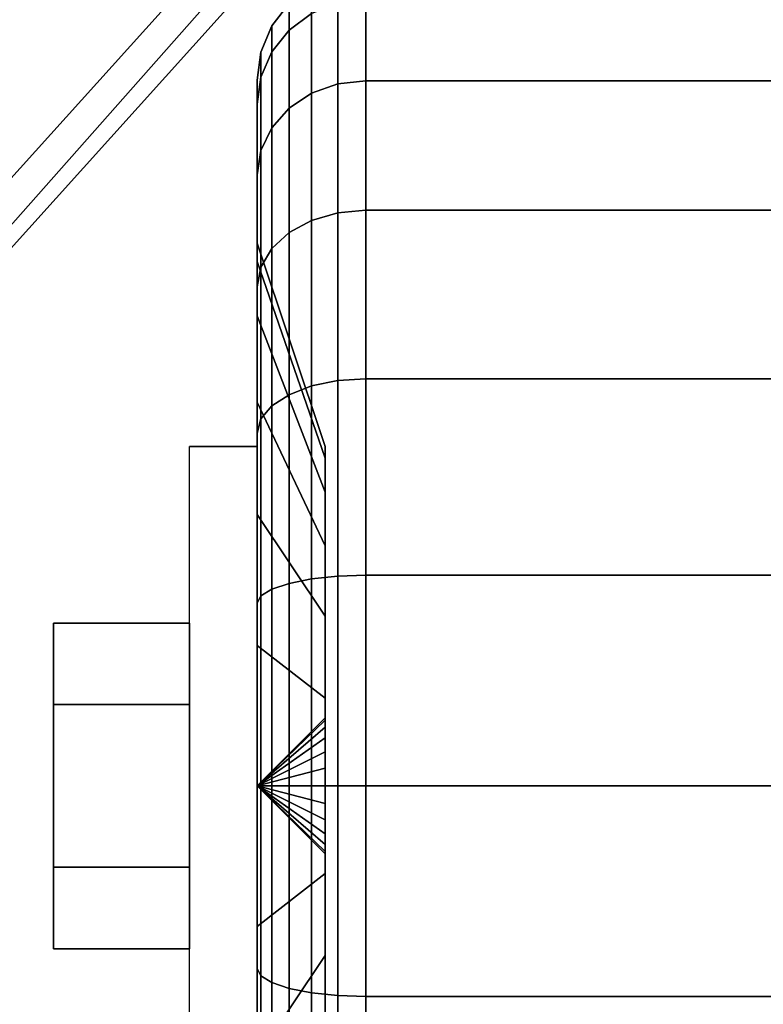
# Model space of a CAD drawing. Extents: x -55 to 55, y -21 to 21.
# Drawn here: x -53 to -52, y -12 to -11 of the extents above; entities that cross this region are included whole.
import ezdxf

# ---------------------------------------------------------------- set-up
doc = ezdxf.new("R2010")
doc.units = 0
for name, color, linetype in [('3D', 254, 'CONTINUOUS'), ('3D-BLACK', 250, 'CONTINUOUS'), ('3D-CASTIRON', 251, 'CONTINUOUS'), ('3D-CHROME', 254, 'CONTINUOUS'), ('3D-FLAT', 7, 'CONTINUOUS'), ('3D-NON', 43, 'CONTINUOUS')]:
    doc.layers.add(name, color=color, linetype=linetype)

msp = doc.modelspace()

# ---------------------------------------------------------------- linework, layer by layer
at = {"layer": '3D', "extrusion": (-1, 0, 0)}
msp.add_arc((11.7, 1.125, 52.5625), 0.4688, 180, 0, dxfattribs=at)
at = {"layer": '3D'}
for points in [[(-52.5625, -11.7, 1.125), (-52.4688, -11.6094, 1.1007), (-52.4688, -11.6062, 1.125), (-52.5625, -11.7, 1.125)], [(-52.5625, -11.7, 1.125), (-52.4688, -11.6062, 1.125), (-52.4688, -11.6094, 1.1493), (-52.5625, -11.7, 1.125)], [(-52.5625, -11.7, 1.125), (-52.4688, -11.6188, 1.0781), (-52.4688, -11.6094, 1.1007), (-52.5625, -11.7, 1.125)], [(-52.5625, -11.7, 1.125), (-52.4688, -11.6094, 1.1493), (-52.4688, -11.6188, 1.1719), (-52.5625, -11.7, 1.125)], [(-52.5625, -11.7, 1.125), (-52.4688, -11.6337, 1.0587), (-52.4688, -11.6188, 1.0781), (-52.5625, -11.7, 1.125)], [(-52.5625, -11.7, 1.125), (-52.4688, -11.6188, 1.1719), (-52.4688, -11.6337, 1.1913), (-52.5625, -11.7, 1.125)], [(-52.5625, -11.7, 1.125), (-52.4688, -11.6531, 1.0438), (-52.4688, -11.6337, 1.0587), (-52.5625, -11.7, 1.125)], [(-52.5625, -11.7, 1.125), (-52.4688, -11.6337, 1.1913), (-52.4688, -11.6531, 1.2062), (-52.5625, -11.7, 1.125)], [(-52.5625, -11.7, 1.125), (-52.4688, -11.6757, 1.0344), (-52.4688, -11.6531, 1.0438), (-52.5625, -11.7, 1.125)], [(-52.5625, -11.7, 1.125), (-52.4688, -11.6531, 1.2062), (-52.4688, -11.6757, 1.2156), (-52.5625, -11.7, 1.125)], [(-52.5625, -11.7, 1.125), (-52.4688, -11.7, 1.0312), (-52.4688, -11.6757, 1.0344), (-52.5625, -11.7, 1.125)], [(-52.5625, -11.7, 1.125), (-52.4688, -11.6757, 1.2156), (-52.4688, -11.7, 1.2188), (-52.5625, -11.7, 1.125)], [(-52.5625, -11.7, 1.125), (-52.4688, -11.7243, 1.0344), (-52.4688, -11.7, 1.0312), (-52.5625, -11.7, 1.125)], [(-52.5625, -11.7, 1.125), (-52.4688, -11.7469, 1.0438), (-52.4688, -11.7243, 1.0344), (-52.5625, -11.7, 1.125)], [(-52.5625, -11.7, 1.125), (-52.4688, -11.7663, 1.0587), (-52.4688, -11.7469, 1.0438), (-52.5625, -11.7, 1.125)], [(-52.5625, -11.7, 1.125), (-52.4688, -11.7812, 1.0781), (-52.4688, -11.7663, 1.0587), (-52.5625, -11.7, 1.125)], [(-52.5625, -11.7, 1.125), (-52.4688, -11.7906, 1.1007), (-52.4688, -11.7812, 1.0781), (-52.5625, -11.7, 1.125)], [(-52.5625, -11.7, 1.125), (-52.4688, -11.7937, 1.125), (-52.4688, -11.7906, 1.1007), (-52.5625, -11.7, 1.125)], [(-52.5625, -11.7, 1.125), (-52.4688, -11.7906, 1.1493), (-52.4688, -11.7937, 1.125), (-52.5625, -11.7, 1.125)], [(-52.5625, -11.7, 1.125), (-52.4688, -11.7812, 1.1719), (-52.4688, -11.7906, 1.1493), (-52.5625, -11.7, 1.125)], [(-52.5625, -11.7, 1.125), (-52.4688, -11.7663, 1.1913), (-52.4688, -11.7812, 1.1719), (-52.5625, -11.7, 1.125)], [(-52.5625, -11.7, 1.125), (-52.4688, -11.7469, 1.2062), (-52.4688, -11.7663, 1.1913), (-52.5625, -11.7, 1.125)], [(-52.5625, -11.7, 1.125), (-52.4688, -11.7243, 1.2156), (-52.4688, -11.7469, 1.2062), (-52.5625, -11.7, 1.125)], [(-52.5625, -11.7, 1.125), (-52.4688, -11.7, 1.2188), (-52.4688, -11.7243, 1.2156), (-52.5625, -11.7, 1.125)]]:
    msp.add_3dface(points, dxfattribs=at)
at = {"layer": '3D-BLACK'}
for points in [[(-52.5186, -10.6558, 0.8452), (-52.4875, -10.6327, 0.839), (-52.4875, -10.5951, 1.125), (-52.5186, -10.6189, 1.125)], [(-52.5186, -10.6189, 1.125), (-52.4875, -10.5951, 1.125), (-52.4875, -10.6327, 1.411), (-52.5186, -10.6558, 1.4048)], [(-52.5424, -10.6858, 0.8532), (-52.5186, -10.6558, 0.8452), (-52.5186, -10.6189, 1.125), (-52.5424, -10.65, 1.125)], [(-52.5424, -10.65, 1.125), (-52.5186, -10.6189, 1.125), (-52.5186, -10.6558, 1.4048), (-52.5424, -10.6858, 1.3968)], [(-52.4875, -10.7431, 0.5725), (-52.4513, -10.7301, 0.5651), (-52.4513, -10.6183, 0.8352), (-52.4875, -10.6327, 0.839)], [(-52.4875, -10.6327, 1.411), (-52.4513, -10.6183, 1.4148), (-52.4513, -10.7301, 1.6849), (-52.4875, -10.7431, 1.6775)], [(-52.4513, -10.7301, 0.5651), (-52.4125, -10.7257, 0.5625), (-52.4125, -10.6133, 0.8338), (-52.4513, -10.6183, 0.8352)], [(-52.4513, -10.6183, 1.4148), (-52.4125, -10.6133, 1.4162), (-52.4125, -10.7257, 1.6875), (-52.4513, -10.7301, 1.6849)], [(-52.4125, -10.7257, 0.5625), (-51.5875, -10.7257, 0.5625), (-51.5875, -10.6133, 0.8338), (-52.4125, -10.6133, 0.8338)], [(-52.4125, -10.6133, 1.4162), (-51.5875, -10.6133, 1.4162), (-51.5875, -10.7257, 1.6875), (-52.4125, -10.7257, 1.6875)], [(-52.5186, -10.7638, 0.5845), (-52.4875, -10.7431, 0.5725), (-52.4875, -10.6327, 0.839), (-52.5186, -10.6558, 0.8452)], [(-52.5186, -10.6558, 1.4048), (-52.4875, -10.6327, 1.411), (-52.4875, -10.7431, 1.6775), (-52.5186, -10.7638, 1.6655)], [(-52.5574, -10.7207, 0.8626), (-52.5424, -10.6858, 0.8532), (-52.5424, -10.65, 1.125), (-52.5574, -10.6862, 1.125)], [(-52.5574, -10.6862, 1.125), (-52.5424, -10.65, 1.125), (-52.5424, -10.6858, 1.3968), (-52.5574, -10.7207, 1.3874)], [(-52.5424, -10.7907, 0.6), (-52.5186, -10.7638, 0.5845), (-52.5186, -10.6558, 0.8452), (-52.5424, -10.6858, 0.8532)], [(-52.5424, -10.6858, 1.3968), (-52.5186, -10.6558, 1.4048), (-52.5186, -10.7638, 1.6655), (-52.5424, -10.7907, 1.65)], [(-52.5625, -10.7582, 0.8727), (-52.5574, -10.7207, 0.8626), (-52.5574, -10.6862, 1.125), (-52.5625, -10.725, 1.125)], [(-52.5625, -10.725, 1.125), (-52.5574, -10.6862, 1.125), (-52.5574, -10.7207, 1.3874), (-52.5625, -10.7582, 1.3773)], [(-52.5574, -10.822, 0.6181), (-52.5424, -10.7907, 0.6), (-52.5424, -10.6858, 0.8532), (-52.5574, -10.7207, 0.8626)], [(-52.5574, -10.7207, 1.3874), (-52.5424, -10.6858, 1.3968), (-52.5424, -10.7907, 1.65), (-52.5574, -10.822, 1.6319)], [(-52.5625, -10.8556, 0.6375), (-52.5574, -10.822, 0.6181), (-52.5574, -10.7207, 0.8626), (-52.5625, -10.7582, 0.8727)], [(-52.5625, -10.7582, 1.3773), (-52.5574, -10.7207, 1.3874), (-52.5574, -10.822, 1.6319), (-52.5625, -10.8556, 1.6125)], [(-52.5625, -10.9756, 0.9309), (-52.5625, -10.7582, 0.8727), (-52.5625, -10.725, 1.125), (-52.5625, -10.95, 1.125)], [(-52.5625, -10.95, 1.125), (-52.5625, -10.725, 1.125), (-52.5625, -10.7582, 1.3773), (-52.5625, -10.9756, 1.3191)], [(-52.4875, -10.9187, 0.3437), (-52.4513, -10.9081, 0.3331), (-52.4513, -10.7301, 0.5651), (-52.4875, -10.7431, 0.5725)], [(-52.4875, -10.7431, 1.6775), (-52.4513, -10.7301, 1.6849), (-52.4513, -10.9081, 1.9169), (-52.4875, -10.9187, 1.9063)], [(-52.4513, -10.9081, 0.3331), (-52.4125, -10.9045, 0.3295), (-52.4125, -10.7257, 0.5625), (-52.4513, -10.7301, 0.5651)], [(-52.4513, -10.7301, 1.6849), (-52.4125, -10.7257, 1.6875), (-52.4125, -10.9045, 1.9205), (-52.4513, -10.9081, 1.9169)], [(-52.4125, -10.9045, 0.3295), (-51.5875, -10.9045, 0.3295), (-51.5875, -10.7257, 0.5625), (-52.4125, -10.7257, 0.5625)], [(-52.4125, -10.7257, 1.6875), (-51.5875, -10.7257, 1.6875), (-51.5875, -10.9045, 1.9205), (-52.4125, -10.9045, 1.9205)], [(-52.5186, -10.9356, 0.3606), (-52.4875, -10.9187, 0.3437), (-52.4875, -10.7431, 0.5725), (-52.5186, -10.7638, 0.5845)], [(-52.5186, -10.7638, 1.6655), (-52.4875, -10.7431, 1.6775), (-52.4875, -10.9187, 1.9063), (-52.5186, -10.9356, 1.8894)], [(-52.5625, -11.0505, 0.75), (-52.5625, -10.8556, 0.6375), (-52.5625, -10.7582, 0.8727), (-52.5625, -10.9756, 0.9309)], [(-52.5625, -10.9756, 1.3191), (-52.5625, -10.7582, 1.3773), (-52.5625, -10.8556, 1.6125), (-52.5625, -11.0505, 1.5)], [(-52.5424, -10.9575, 0.3825), (-52.5186, -10.9356, 0.3606), (-52.5186, -10.7638, 0.5845), (-52.5424, -10.7907, 0.6)], [(-52.5424, -10.7907, 1.65), (-52.5186, -10.7638, 1.6655), (-52.5186, -10.9356, 1.8894), (-52.5424, -10.9575, 1.8675)], [(-52.5574, -10.9831, 0.4081), (-52.5424, -10.9575, 0.3825), (-52.5424, -10.7907, 0.6), (-52.5574, -10.822, 0.6181)], [(-52.5574, -10.822, 1.6319), (-52.5424, -10.7907, 1.65), (-52.5424, -10.9575, 1.8675), (-52.5574, -10.9831, 1.8419)], [(-52.5625, -11.0106, 0.4356), (-52.5574, -10.9831, 0.4081), (-52.5574, -10.822, 0.6181), (-52.5625, -10.8556, 0.6375)], [(-52.5625, -10.8556, 1.6125), (-52.5574, -10.822, 1.6319), (-52.5574, -10.9831, 1.8419), (-52.5625, -11.0106, 1.8144)], [(-52.5625, -11.1697, 0.5947), (-52.5625, -11.0106, 0.4356), (-52.5625, -10.8556, 0.6375), (-52.5625, -11.0505, 0.75)], [(-52.5625, -11.0505, 1.5), (-52.5625, -10.8556, 1.6125), (-52.5625, -11.0106, 1.8144), (-52.5625, -11.1697, 1.6553)], [(-52.4875, -11.1475, 0.1681), (-52.4513, -11.1401, 0.1551), (-52.4513, -10.9081, 0.3331), (-52.4875, -10.9187, 0.3437)], [(-52.4875, -10.9187, 1.9063), (-52.4513, -10.9081, 1.9169), (-52.4513, -11.1401, 2.0949), (-52.4875, -11.1475, 2.0819)], [(-52.4513, -11.1401, 0.1551), (-52.4125, -11.1375, 0.1507), (-52.4125, -10.9045, 0.3295), (-52.4513, -10.9081, 0.3331)], [(-52.4513, -10.9081, 1.9169), (-52.4125, -10.9045, 1.9205), (-52.4125, -11.1375, 2.0993), (-52.4513, -11.1401, 2.0949)], [(-52.4125, -11.1375, 0.1507), (-51.5875, -11.1375, 0.1507), (-51.5875, -10.9045, 0.3295), (-52.4125, -10.9045, 0.3295)], [(-52.4125, -10.9045, 1.9205), (-51.5875, -10.9045, 1.9205), (-51.5875, -11.1375, 2.0993), (-52.4125, -11.1375, 2.0993)], [(-52.5186, -11.1595, 0.1888), (-52.4875, -11.1475, 0.1681), (-52.4875, -10.9187, 0.3437), (-52.5186, -10.9356, 0.3606)], [(-52.5186, -10.9356, 1.8894), (-52.4875, -10.9187, 1.9063), (-52.4875, -11.1475, 2.0819), (-52.5186, -11.1595, 2.0612)], [(-52.5424, -11.175, 0.2157), (-52.5186, -11.1595, 0.1888), (-52.5186, -10.9356, 0.3606), (-52.5424, -10.9575, 0.3825)], [(-52.5424, -10.9575, 1.8675), (-52.5186, -10.9356, 1.8894), (-52.5186, -11.1595, 2.0612), (-52.5424, -11.175, 2.0343)], [(-52.4688, -11.2472, 1.0037), (-52.5625, -10.9756, 0.9309), (-52.5625, -10.95, 1.125), (-52.4688, -11.2312, 1.125)], [(-52.4688, -11.2312, 1.125), (-52.5625, -10.95, 1.125), (-52.5625, -10.9756, 1.3191), (-52.4688, -11.2472, 1.2463)], [(-52.5574, -11.1931, 0.247), (-52.5424, -11.175, 0.2157), (-52.5424, -10.9575, 0.3825), (-52.5574, -10.9831, 0.4081)], [(-52.5574, -10.9831, 1.8419), (-52.5424, -10.9575, 1.8675), (-52.5424, -11.175, 2.0343), (-52.5574, -11.1931, 2.003)], [(-52.4688, -11.2941, 0.8906), (-52.5625, -11.0505, 0.75), (-52.5625, -10.9756, 0.9309), (-52.4688, -11.2472, 1.0037)], [(-52.4688, -11.2472, 1.2463), (-52.5625, -10.9756, 1.3191), (-52.5625, -11.0505, 1.5), (-52.4688, -11.2941, 1.3594)], [(-52.5625, -11.2125, 0.2806), (-52.5574, -11.1931, 0.247), (-52.5574, -10.9831, 0.4081), (-52.5625, -11.0106, 0.4356)], [(-52.5625, -11.0106, 1.8144), (-52.5574, -10.9831, 1.8419), (-52.5574, -11.1931, 2.003), (-52.5625, -11.2125, 1.9694)], [(-52.5625, -11.325, 0.4755), (-52.5625, -11.2125, 0.2806), (-52.5625, -11.0106, 0.4356), (-52.5625, -11.1697, 0.5947)], [(-52.5625, -11.1697, 1.6553), (-52.5625, -11.0106, 1.8144), (-52.5625, -11.2125, 1.9694), (-52.5625, -11.325, 1.7745)], [(-52.4688, -11.3685, 0.7935), (-52.5625, -11.1697, 0.5947), (-52.5625, -11.0505, 0.75), (-52.4688, -11.2941, 0.8906)], [(-52.4688, -11.2941, 1.3594), (-52.5625, -11.0505, 1.5), (-52.5625, -11.1697, 1.6553), (-52.4688, -11.3685, 1.4565)], [(-52.4875, -11.414, 0.0577), (-52.4513, -11.4102, 0.0433), (-52.4513, -11.1401, 0.1551), (-52.4875, -11.1475, 0.1681)], [(-52.4875, -11.1475, 2.0819), (-52.4513, -11.1401, 2.0949), (-52.4513, -11.4102, 2.2067), (-52.4875, -11.414, 2.1923)], [(-52.4513, -11.4102, 0.0433), (-52.4125, -11.4088, 0.0383), (-52.4125, -11.1375, 0.1507), (-52.4513, -11.1401, 0.1551)], [(-52.4513, -11.1401, 2.0949), (-52.4125, -11.1375, 2.0993), (-52.4125, -11.4088, 2.2117), (-52.4513, -11.4102, 2.2067)], [(-52.4125, -11.4088, 0.0383), (-51.5875, -11.4088, 0.0383), (-51.5875, -11.1375, 0.1507), (-52.4125, -11.1375, 0.1507)], [(-52.4125, -11.1375, 2.0993), (-51.5875, -11.1375, 2.0993), (-51.5875, -11.4088, 2.2117), (-52.4125, -11.4088, 2.2117)], [(-52.5186, -11.4202, 0.0808), (-52.4875, -11.414, 0.0577), (-52.4875, -11.1475, 0.1681), (-52.5186, -11.1595, 0.1888)], [(-52.5186, -11.1595, 2.0612), (-52.4875, -11.1475, 2.0819), (-52.4875, -11.414, 2.1923), (-52.5186, -11.4202, 2.1692)], [(-52.5424, -11.4282, 0.1108), (-52.5186, -11.4202, 0.0808), (-52.5186, -11.1595, 0.1888), (-52.5424, -11.175, 0.2157)], [(-52.5424, -11.175, 2.0343), (-52.5186, -11.1595, 2.0612), (-52.5186, -11.4202, 2.1692), (-52.5424, -11.4282, 2.1392)], [(-52.4688, -11.4656, 0.7191), (-52.5625, -11.325, 0.4755), (-52.5625, -11.1697, 0.5947), (-52.4688, -11.3685, 0.7935)], [(-52.4688, -11.3685, 1.4565), (-52.5625, -11.1697, 1.6553), (-52.5625, -11.325, 1.7745), (-52.4688, -11.4656, 1.5309)], [(-52.5574, -11.4376, 0.1457), (-52.5424, -11.4282, 0.1108), (-52.5424, -11.175, 0.2157), (-52.5574, -11.1931, 0.247)], [(-52.5574, -11.1931, 2.003), (-52.5424, -11.175, 2.0343), (-52.5424, -11.4282, 2.1392), (-52.5574, -11.4376, 2.1043)], [(-52.5625, -11.4477, 0.1832), (-52.5574, -11.4376, 0.1457), (-52.5574, -11.1931, 0.247), (-52.5625, -11.2125, 0.2806)], [(-52.5625, -11.2125, 1.9694), (-52.5574, -11.1931, 2.003), (-52.5574, -11.4376, 2.1043), (-52.5625, -11.4477, 2.0668)], [(-52.5625, -11.5059, 0.4006), (-52.5625, -11.4477, 0.1832), (-52.5625, -11.2125, 0.2806), (-52.5625, -11.325, 0.4755)], [(-52.5625, -11.325, 1.7745), (-52.5625, -11.2125, 1.9694), (-52.5625, -11.4477, 2.0668), (-52.5625, -11.5059, 1.8494)], [(-52.4688, -11.5787, 0.6722), (-52.5625, -11.5059, 0.4006), (-52.5625, -11.325, 0.4755), (-52.4688, -11.4656, 0.7191)], [(-52.4688, -11.4656, 1.5309), (-52.5625, -11.325, 1.7745), (-52.5625, -11.5059, 1.8494), (-52.4688, -11.5787, 1.5778)], [(-52.5186, -11.7, 0.0439), (-52.4875, -11.7, 0.0201), (-52.4875, -11.414, 0.0577), (-52.5186, -11.4202, 0.0808)], [(-52.5186, -11.4202, 2.1692), (-52.4875, -11.414, 2.1923), (-52.4875, -11.7, 2.2299), (-52.5186, -11.7, 2.2061)], [(-52.4875, -11.7, 0.0201), (-52.4513, -11.7, 0.0051), (-52.4513, -11.4102, 0.0433), (-52.4875, -11.414, 0.0577)], [(-52.4875, -11.414, 2.1923), (-52.4513, -11.4102, 2.2067), (-52.4513, -11.7, 2.2449), (-52.4875, -11.7, 2.2299)], [(-52.4513, -11.7, 0.0051), (-52.4125, -11.7), (-52.4125, -11.4088, 0.0383), (-52.4513, -11.4102, 0.0433)], [(-52.4513, -11.4102, 2.2067), (-52.4125, -11.4088, 2.2117), (-52.4125, -11.7, 2.25), (-52.4513, -11.7, 2.2449)], [(-52.4125, -11.7), (-51.5875, -11.7), (-51.5875, -11.4088, 0.0383), (-52.4125, -11.4088, 0.0383)], [(-52.4125, -11.4088, 2.2117), (-51.5875, -11.4088, 2.2117), (-51.5875, -11.7, 2.25), (-52.4125, -11.7, 2.25)], [(-52.5424, -11.7, 0.075), (-52.5186, -11.7, 0.0439), (-52.5186, -11.4202, 0.0808), (-52.5424, -11.4282, 0.1108)], [(-52.5424, -11.4282, 2.1392), (-52.5186, -11.4202, 2.1692), (-52.5186, -11.7, 2.2061), (-52.5424, -11.7, 2.175)], [(-52.5625, -11.7, 0.15), (-52.5574, -11.7, 0.1112), (-52.5574, -11.4376, 0.1457), (-52.5625, -11.4477, 0.1832)], [(-52.5625, -11.4477, 2.0668), (-52.5574, -11.4376, 2.1043), (-52.5574, -11.7, 2.1388), (-52.5625, -11.7, 2.1)], [(-52.5574, -11.7, 0.1112), (-52.5424, -11.7, 0.075), (-52.5424, -11.4282, 0.1108), (-52.5574, -11.4376, 0.1457)], [(-52.5574, -11.4376, 2.1043), (-52.5424, -11.4282, 2.1392), (-52.5424, -11.7, 2.175), (-52.5574, -11.7, 2.1388)], [(-52.5625, -11.7, 0.375), (-52.5625, -11.7, 0.15), (-52.5625, -11.4477, 0.1832), (-52.5625, -11.5059, 0.4006)], [(-52.5625, -11.5059, 1.8494), (-52.5625, -11.4477, 2.0668), (-52.5625, -11.7, 2.1), (-52.5625, -11.7, 1.875)], [(-52.4688, -11.7, 0.6562), (-52.5625, -11.7, 0.375), (-52.5625, -11.5059, 0.4006), (-52.4688, -11.5787, 0.6722)], [(-52.4688, -11.5787, 1.5778), (-52.5625, -11.5059, 1.8494), (-52.5625, -11.7, 1.875), (-52.4688, -11.7, 1.5938)], [(-52.5625, -11.9523, 0.1832), (-52.5574, -11.9624, 0.1457), (-52.5574, -11.7, 0.1112), (-52.5625, -11.7, 0.15)], [(-52.5625, -11.8941, 0.4006), (-52.5625, -11.9523, 0.1832), (-52.5625, -11.7, 0.15), (-52.5625, -11.7, 0.375)], [(-52.4688, -11.8213, 0.6722), (-52.5625, -11.8941, 0.4006), (-52.5625, -11.7, 0.375), (-52.4688, -11.7, 0.6562)], [(-52.5625, -11.7, 2.1), (-52.5574, -11.7, 2.1388), (-52.5574, -11.9624, 2.1043), (-52.5625, -11.9523, 2.0668)], [(-52.5625, -11.7, 1.875), (-52.5625, -11.7, 2.1), (-52.5625, -11.9523, 2.0668), (-52.5625, -11.8941, 1.8494)], [(-52.4688, -11.7, 1.5938), (-52.5625, -11.7, 1.875), (-52.5625, -11.8941, 1.8494), (-52.4688, -11.8213, 1.5778)], [(-52.5574, -11.9624, 0.1457), (-52.5424, -11.9718, 0.1108), (-52.5424, -11.7, 0.075), (-52.5574, -11.7, 0.1112)], [(-52.5574, -11.7, 2.1388), (-52.5424, -11.7, 2.175), (-52.5424, -11.9718, 2.1392), (-52.5574, -11.9624, 2.1043)], [(-52.5424, -11.9718, 0.1108), (-52.5186, -11.9798, 0.0808), (-52.5186, -11.7, 0.0439), (-52.5424, -11.7, 0.075)], [(-52.5424, -11.7, 2.175), (-52.5186, -11.7, 2.2061), (-52.5186, -11.9798, 2.1692), (-52.5424, -11.9718, 2.1392)], [(-52.5186, -11.9798, 0.0808), (-52.4875, -11.986, 0.0577), (-52.4875, -11.7, 0.0201), (-52.5186, -11.7, 0.0439)], [(-52.5186, -11.7, 2.2061), (-52.4875, -11.7, 2.2299), (-52.4875, -11.986, 2.1923), (-52.5186, -11.9798, 2.1692)], [(-52.4875, -11.986, 0.0577), (-52.4513, -11.9898, 0.0433), (-52.4513, -11.7, 0.0051), (-52.4875, -11.7, 0.0201)], [(-52.4875, -11.7, 2.2299), (-52.4513, -11.7, 2.2449), (-52.4513, -11.9898, 2.2067), (-52.4875, -11.986, 2.1923)], [(-52.4513, -11.9898, 0.0433), (-52.4125, -11.9912, 0.0383), (-52.4125, -11.7), (-52.4513, -11.7, 0.0051)], [(-52.4513, -11.7, 2.2449), (-52.4125, -11.7, 2.25), (-52.4125, -11.9912, 2.2117), (-52.4513, -11.9898, 2.2067)], [(-52.4125, -11.9912, 0.0383), (-51.5875, -11.9912, 0.0383), (-51.5875, -11.7), (-52.4125, -11.7)], [(-52.4125, -11.7, 2.25), (-51.5875, -11.7, 2.25), (-51.5875, -11.9912, 2.2117), (-52.4125, -11.9912, 2.2117)], [(-52.4688, -11.9344, 0.7191), (-52.5625, -12.075, 0.4755), (-52.5625, -11.8941, 0.4006), (-52.4688, -11.8213, 0.6722)], [(-52.4688, -11.8213, 1.5778), (-52.5625, -11.8941, 1.8494), (-52.5625, -12.075, 1.7745), (-52.4688, -11.9344, 1.5309)], [(-52.5625, -12.075, 0.4755), (-52.5625, -12.1875, 0.2806), (-52.5625, -11.9523, 0.1832), (-52.5625, -11.8941, 0.4006)], [(-52.5625, -11.8941, 1.8494), (-52.5625, -11.9523, 2.0668), (-52.5625, -12.1875, 1.9694), (-52.5625, -12.075, 1.7745)], [(-52.4688, -12.0315, 0.7935), (-52.5625, -12.2303, 0.5947), (-52.5625, -12.075, 0.4755), (-52.4688, -11.9344, 0.7191)], [(-52.4688, -11.9344, 1.5309), (-52.5625, -12.075, 1.7745), (-52.5625, -12.2303, 1.6553), (-52.4688, -12.0315, 1.4565)], [(-52.5625, -12.1875, 0.2806), (-52.5574, -12.2069, 0.247), (-52.5574, -11.9624, 0.1457), (-52.5625, -11.9523, 0.1832)], [(-52.5625, -11.9523, 2.0668), (-52.5574, -11.9624, 2.1043), (-52.5574, -12.2069, 2.003), (-52.5625, -12.1875, 1.9694)], [(-52.5574, -12.2069, 0.247), (-52.5424, -12.225, 0.2157), (-52.5424, -11.9718, 0.1108), (-52.5574, -11.9624, 0.1457)], [(-52.5574, -11.9624, 2.1043), (-52.5424, -11.9718, 2.1392), (-52.5424, -12.225, 2.0343), (-52.5574, -12.2069, 2.003)], [(-52.5424, -12.225, 0.2157), (-52.5186, -12.2405, 0.1888), (-52.5186, -11.9798, 0.0808), (-52.5424, -11.9718, 0.1108)], [(-52.5424, -11.9718, 2.1392), (-52.5186, -11.9798, 2.1692), (-52.5186, -12.2405, 2.0612), (-52.5424, -12.225, 2.0343)], [(-52.5186, -12.2405, 0.1888), (-52.4875, -12.2525, 0.1681), (-52.4875, -11.986, 0.0577), (-52.5186, -11.9798, 0.0808)], [(-52.5186, -11.9798, 2.1692), (-52.4875, -11.986, 2.1923), (-52.4875, -12.2525, 2.0819), (-52.5186, -12.2405, 2.0612)], [(-52.4875, -12.2525, 0.1681), (-52.4513, -12.2599, 0.1551), (-52.4513, -11.9898, 0.0433), (-52.4875, -11.986, 0.0577)], [(-52.4875, -11.986, 2.1923), (-52.4513, -11.9898, 2.2067), (-52.4513, -12.2599, 2.0949), (-52.4875, -12.2525, 2.0819)], [(-52.4513, -12.2599, 0.1551), (-52.4125, -12.2625, 0.1507), (-52.4125, -11.9912, 0.0383), (-52.4513, -11.9898, 0.0433)], [(-52.4513, -11.9898, 2.2067), (-52.4125, -11.9912, 2.2117), (-52.4125, -12.2625, 2.0993), (-52.4513, -12.2599, 2.0949)], [(-52.4125, -12.2625, 0.1507), (-51.5875, -12.2625, 0.1507), (-51.5875, -11.9912, 0.0383), (-52.4125, -11.9912, 0.0383)], [(-52.4125, -11.9912, 2.2117), (-51.5875, -11.9912, 2.2117), (-51.5875, -12.2625, 2.0993), (-52.4125, -12.2625, 2.0993)]]:
    msp.add_3dface(points, dxfattribs=at)
at = {"layer": '3D-CASTIRON'}
for points in [[(-43, 0.55, 35), (-55, 0.55, 35), (-55, -12.95, 35), (-43, -12.95, 35)], [(-54.3592, -12.5739, 35.375), (-49.8833, -7.6044, 35.375), (-49.9303, -7.5631, 35.25), (-54.241, -12.3449, 35)], [(-50.3525, -7.8575, 36), (-54.6408, -12.3261, 36), (-54.7121, -12.5964, 35.375), (-54.6408, -12.3261, 35.375)]]:
    msp.add_3dface(points, dxfattribs=at)
for points, invisible_edges in [([(-54.6408, -12.3261, 35.375), (-50.3525, -7.8575, 36), (-50.071, -7.4392, 35.375), (-54.6408, -12.3261, 35.375)], 1), ([(-54.6408, -12.3261, 35.375), (-50.071, -7.4392, 35.375), (-50.0241, -7.4805, 35.25), (-54.4287, -12.1797, 35)], 1), ([(-54.3592, -12.5739, 35.375), (-50.2624, -7.9368, 36), (-49.8833, -7.6044, 35.375), (-54.3592, -12.5739, 35.375)], 4), ([(-50.2624, -7.9368, 36), (-50.3544, -7.8559, 36), (-54.6408, -12.3261, 36), (-54.3592, -12.5739, 36)], 13), ([(-50.2624, -7.9368, 36), (-54.3592, -12.5739, 36), (-54.6182, -12.679, 35.375), (-54.3592, -12.5739, 35.375)], 8)]:
    msp.add_3dface(points, dxfattribs=dict(at, invisible_edges=invisible_edges))
at = {"layer": '3D-CHROME'}
for points in [[(-52.8438, -11.475, 1.125), (-52.6562, -11.475, 1.125), (-52.6562, -11.5875, 1.3199), (-52.8438, -11.5875, 1.3199)], [(-52.8438, -11.5875, 0.9301), (-52.6562, -11.5875, 0.9301), (-52.6562, -11.475, 1.125), (-52.8438, -11.475, 1.125)], [(-52.8438, -11.5875, 1.3199), (-52.6562, -11.5875, 1.3199), (-52.6562, -11.8125, 1.3199), (-52.8438, -11.8125, 1.3199)], [(-52.8438, -11.8125, 0.9301), (-52.6562, -11.8125, 0.9301), (-52.6562, -11.5875, 0.9301), (-52.8438, -11.5875, 0.9301)], [(-52.8438, -11.925, 1.125), (-52.6562, -11.925, 1.125), (-52.6562, -11.8125, 0.9301), (-52.8438, -11.8125, 0.9301)], [(-52.8438, -11.8125, 1.3199), (-52.6562, -11.8125, 1.3199), (-52.6562, -11.925, 1.125), (-52.8438, -11.925, 1.125)]]:
    msp.add_3dface(points, dxfattribs=at)
at = {"layer": '3D-FLAT'}
for points in [[(-19, 16.05, 25), (-55, 16.05, 25), (-55, -16.7, 25), (-19, -16.7, 25)], [(-19, 16.05, 27), (-55, 16.05, 27), (-55, -16.7, 27), (-19, -16.7, 27)], [(-19.1, 16.05, 24.9), (-54.9, 16.05, 24.9), (-54.9, -14.7, 24.9), (-19.1, -14.7, 24.9)], [(-19.1, 16.05, 3), (-54.9, 16.05, 3), (-54.9, -14.7, 3), (-19.1, -14.7, 3)], [(-50.875, -10.575, 3), (-53.125, -10.575, 3), (-53.125, -12.825, 3), (-50.875, -12.825, 3)], [(-50.875, -10.575, 2.8125), (-53.125, -10.575, 2.8125), (-53.125, -12.825, 2.8125), (-50.875, -12.825, 2.8125)], [(-52.5625, -12.1687, 2.8125), (-52.6562, -12.1687, 2.8125), (-52.6562, -11.2312, 2.8125), (-52.5625, -11.2312, 2.8125)]]:
    msp.add_3dface(points, dxfattribs=at)
at = {"layer": '3D-NON'}
for points in [[(-52.5625, -11.2312, 2.8125), (-52.6562, -11.2312, 2.8125), (-52.6562, -11.2312, 1.125), (-52.5625, -11.2312, 1.125)], [(-52.4688, -11.6094, 1.1007), (-52.4688, -11.2472, 1.0037), (-52.4688, -11.2312, 1.125), (-52.4688, -11.6062, 1.125)], [(-52.4688, -11.6062, 1.125), (-52.4688, -11.2312, 1.125), (-52.4688, -11.2472, 1.2463), (-52.4688, -11.6094, 1.1493)], [(-52.4688, -11.6188, 1.0781), (-52.4688, -11.2941, 0.8906), (-52.4688, -11.2472, 1.0037), (-52.4688, -11.6094, 1.1007)], [(-52.4688, -11.6094, 1.1493), (-52.4688, -11.2472, 1.2463), (-52.4688, -11.2941, 1.3594), (-52.4688, -11.6188, 1.1719)], [(-52.4688, -11.6337, 1.0587), (-52.4688, -11.3685, 0.7935), (-52.4688, -11.2941, 0.8906), (-52.4688, -11.6188, 1.0781)], [(-52.4688, -11.6188, 1.1719), (-52.4688, -11.2941, 1.3594), (-52.4688, -11.3685, 1.4565), (-52.4688, -11.6337, 1.1913)], [(-52.4688, -11.6531, 1.0438), (-52.4688, -11.4656, 0.7191), (-52.4688, -11.3685, 0.7935), (-52.4688, -11.6337, 1.0587)], [(-52.4688, -11.6337, 1.1913), (-52.4688, -11.3685, 1.4565), (-52.4688, -11.4656, 1.5309), (-52.4688, -11.6531, 1.2062)], [(-52.4688, -11.6757, 1.0344), (-52.4688, -11.5787, 0.6722), (-52.4688, -11.4656, 0.7191), (-52.4688, -11.6531, 1.0438)], [(-52.4688, -11.6531, 1.2062), (-52.4688, -11.4656, 1.5309), (-52.4688, -11.5787, 1.5778), (-52.4688, -11.6757, 1.2156)], [(-52.4688, -11.7, 1.0312), (-52.4688, -11.7, 0.6562), (-52.4688, -11.5787, 0.6722), (-52.4688, -11.6757, 1.0344)], [(-52.4688, -11.6757, 1.2156), (-52.4688, -11.5787, 1.5778), (-52.4688, -11.7, 1.5938), (-52.4688, -11.7, 1.2188)], [(-52.4688, -11.7243, 1.0344), (-52.4688, -11.8213, 0.6722), (-52.4688, -11.7, 0.6562), (-52.4688, -11.7, 1.0312)], [(-52.4688, -11.7, 1.2188), (-52.4688, -11.7, 1.5938), (-52.4688, -11.8213, 1.5778), (-52.4688, -11.7243, 1.2156)], [(-52.4688, -11.7469, 1.0438), (-52.4688, -11.9344, 0.7191), (-52.4688, -11.8213, 0.6722), (-52.4688, -11.7243, 1.0344)], [(-52.4688, -11.7243, 1.2156), (-52.4688, -11.8213, 1.5778), (-52.4688, -11.9344, 1.5309), (-52.4688, -11.7469, 1.2062)], [(-52.4688, -11.7663, 1.0587), (-52.4688, -12.0315, 0.7935), (-52.4688, -11.9344, 0.7191), (-52.4688, -11.7469, 1.0438)], [(-52.4688, -11.7469, 1.2062), (-52.4688, -11.9344, 1.5309), (-52.4688, -12.0315, 1.4565), (-52.4688, -11.7663, 1.1913)], [(-52.4688, -11.7812, 1.0781), (-52.4688, -12.1059, 0.8906), (-52.4688, -12.0315, 0.7935), (-52.4688, -11.7663, 1.0587)], [(-52.4688, -11.7663, 1.1913), (-52.4688, -12.0315, 1.4565), (-52.4688, -12.1059, 1.3594), (-52.4688, -11.7812, 1.1719)], [(-52.4688, -11.7906, 1.1007), (-52.4688, -12.1528, 1.0037), (-52.4688, -12.1059, 0.8906), (-52.4688, -11.7812, 1.0781)], [(-52.4688, -11.7812, 1.1719), (-52.4688, -12.1059, 1.3594), (-52.4688, -12.1528, 1.2463), (-52.4688, -11.7906, 1.1493)], [(-52.4688, -11.7937, 1.125), (-52.4688, -12.1687, 1.125), (-52.4688, -12.1528, 1.0037), (-52.4688, -11.7906, 1.1007)], [(-52.4688, -11.7906, 1.1493), (-52.4688, -12.1528, 1.2463), (-52.4688, -12.1687, 1.125), (-52.4688, -11.7937, 1.125)]]:
    msp.add_3dface(points, dxfattribs=at)
at = {"layer": '3D-NON', "invisible_edges": 15}
for points in [[(-52.6562, -11.3875, 2.8125), (-52.6562, -11.2312, 2.8125), (-52.6562, -11.2312, 1.125), (-52.6562, -11.2941, 0.8906)], [(-52.6562, -11.5437, 2.8125), (-52.6562, -11.3875, 2.8125), (-52.6562, -11.2941, 0.8906), (-52.6562, -11.4656, 0.7191)], [(-52.6562, -11.7, 2.8125), (-52.6562, -11.5437, 2.8125), (-52.6562, -11.4656, 0.7191), (-52.6562, -11.7, 0.6562)], [(-52.6562, -11.8562, 2.8125), (-52.6562, -11.7, 2.8125), (-52.6562, -11.7, 0.6562), (-52.6562, -11.9344, 0.7191)], [(-52.6562, -12.0125, 2.8125), (-52.6562, -11.8562, 2.8125), (-52.6562, -11.9344, 0.7191), (-52.6562, -12.1059, 0.8906)]]:
    msp.add_3dface(points, dxfattribs=at)

doc.saveas('drawing.dxf')
